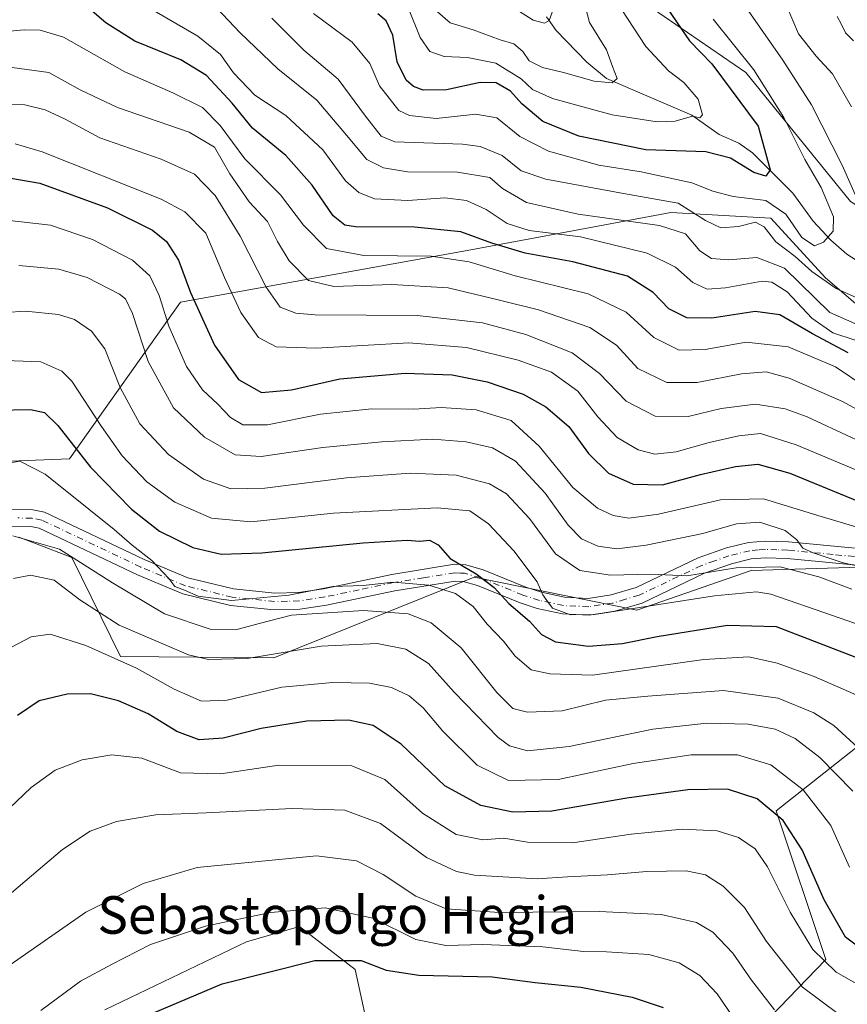
# Model space of a CAD drawing. Units: metres. Extents: x 599779 to 603197, y 4787001 to 4789365.
# Drawn here: x 602929 to 603106, y 4787889 to 4788099 of the extents above; entities that cross this region are included whole.
import ezdxf
from ezdxf.enums import TextEntityAlignment as Align

# ---------------------------------------------------------------- set-up
doc = ezdxf.new("R2010")
doc.units = ezdxf.units.M
doc.header["$MEASUREMENT"] = 0
doc.linetypes.add('DGN Style 4', pattern=[2.638475, 1.318413, -0.659207, 0.001648, -0.659207])
for name, color, linetype, lineweight in [('Arbolado forestal CxS', 92, 'Continuous', 0), ('Corriente natural lineal', 142, 'Continuous', 13), ('Curva de nivel maestra', 30, 'Continuous', 30), ('Curva de nivel normal', 30, 'Continuous', 0), ('Pastizal CxS', 92, 'Continuous', 0), ('Pista pavimentada Cxs', 135, 'Continuous', 0), ('Pista pavimentada eje', 135, 'DGN Style 4', 0), ('Prado CxS', 92, 'Continuous', 0), ('Texto cartográfico', 7, 'Continuous', 0)]:
    doc.layers.add(name, color=color, linetype=linetype, lineweight=lineweight)
doc.styles.add('Style-Arial', font='txt')

# ---------------------------------------------------------------- blocks, each defined once
blk = doc.blocks.new('*U10')
at = {"layer": 'Prado CxS', "color": 92, "linetype": 'Continuous', "lineweight": 0}
blk.add_polyline3d([(603179.3129, 4788191.1908, 218.306), (603181.9571, 4788017.7902, 222.532), (603158.7781, 4788022.6701, 210.0324), (603134.6987, 4788042.1763, 199.1613), (603106.5069, 4788059.8769, 184.5096), (603084.2153, 4788087.4111, 180.307), (603061.8087, 4788102.7517, 172.9503), (603033.9173, 4788141.6087, 162.1244), (603034.9413, 4788149.3713, 163.9609), (603041.6053, 4788224.0407, 165.9284), (603049.6039, 4788260.0423, 166.082), (603072.0135, 4788288.5535, 169.9883), (603096.0125, 4788309.8867, 164.4107), (603122.6783, 4788315.2199, 168.6263), (603145.3445, 4788325.8865, 166.5838), (603146.6771, 4788337.8863, 160.2355), (603164.0105, 4788355.2187, 165.4464), (603176.9401, 4788346.7898, 174.1928), (603178.2034, 4788263.9439, 189.4781), (603170.7693, 4788256.0137, 190.5363), (603158.7707, 4788220.0117, 196.0819), (603156.1043, 4788201.3443, 203.4192)], close=True, dxfattribs=at)
blk = doc.blocks.new('*U18')
at = {"layer": 'Pista pavimentada Cxs', "color": 135, "linetype": 'Continuous', "lineweight": 0}
for points in [[(603112.3701, 4787981.9001, 244.8576), (603093.0601, 4787983.8001, 245.3929), (603088.4301, 4787983.9401, 246.4076), (603085.3701, 4787983.6901, 247.4385), (603081.1301, 4787982.6501, 249.259), (603075.4201, 4787980.6201, 250.0187), (603062.1101, 4787974.2801, 250.5761), (603056.2501, 4787972.5401, 252.5776), (603050.8102, 4787971.7101, 254.1447), (603045.1001, 4787971.9701, 254.4251), (603039.7601, 4787973.1401, 255.4031), (603036.0801, 4787974.3001, 256.3221), (603027.0301, 4787978.0101, 260.5556), (603023.9201, 4787978.8701, 269.2902), (603022.2601, 4787978.9601, 272.8601), (603009.4101, 4787976.8901, 275.2607), (602994.8101, 4787973.8401, 279.1916), (602989.1501, 4787972.9701, 279.5274), (602983.6801, 4787972.8001, 277.5995), (602974.3701, 4787973.7901, 282.1564), (602964.1701, 4787976.2601, 278.4444), (602954.5101, 4787980.3101, 276.886), (602933.5501, 4787990.2701, 272.9073), (602931.8101, 4787990.5901, 271.3531), (602926.2554, 4787990.6995, 265.244)], [(602926.1702, 4787994.2701, 267.1993), (602932.1801, 4787994.1401, 272.4873), (602934.6601, 4787993.6801, 272.9014), (602955.9601, 4787983.5601, 277.3921), (602965.2801, 4787979.6501, 278.3421), (602974.9801, 4787977.3001, 278.9075), (602983.8201, 4787976.3601, 277.0532), (602988.8301, 4787976.5201, 279.4289), (602994.1801, 4787977.3401, 277.5706), (603008.7601, 4787980.3901, 274.9565), (603022.0702, 4787982.5401, 270.5352), (603024.5001, 4787982.4001, 268.248), (603028.1901, 4787981.3801, 262.8745), (603037.2902, 4787977.6501, 259.5386), (603040.6801, 4787976.5801, 258.9655), (603045.5601, 4787975.5101, 257.4019), (603050.6201, 4787975.2801, 256.5658), (603055.4702, 4787976.0201, 255.869), (603060.8302, 4787977.6201, 255.0516), (603074.0601, 4787983.9201, 251.9397), (603080.1101, 4787986.0601, 249.1166), (603084.7901, 4787987.2101, 248.0083), (603088.3401, 4787987.5101, 249.2438), (603093.2801, 4787987.3501, 249.5464), (603118.7202, 4787984.9301, 244.3783)]]:
    blk.add_polyline3d(points, dxfattribs=at)

msp = doc.modelspace()

# ---------------------------------------------------------------- linework, layer by layer
at = {"layer": 'Arbolado forestal CxS', "color": 92, "linetype": 'Continuous', "lineweight": 0}
for points in [[(602916.4757, 4788004.0809, 253.4971), (602940.0071, 4788005.0065, 250.9932), (602963.7181, 4788038.4187, 226.7873), (603025.5667, 4788049.5695, 201.1061), (603058.3633, 4788055.7197, 188.8365), (603068.2359, 4788057.5709, 185.8582), (603089.5545, 4788056.3391, 181.18), (603101.1963, 4788043.6389, 183.3882), (603123.4213, 4788024.5889, 191.6803), (603144.5881, 4788012.9473, 199.064), (603158.3463, 4788002.3639, 209.1823), (603156.2297, 4787986.4889, 217.5975), (603144.5881, 4787980.1389, 226.7546), (603120.2463, 4787982.2555, 232.0622), (603085.3213, 4787981.1971, 239.7611), (603060.9795, 4787972.7305, 243.3658), (603026.2719, 4787979.7789, 250.5079), (602983.5799, 4787962.5859, 264.3078), (602950.9007, 4787962.8997, 268.4042), (602940.5467, 4787983.9891, 260.3108), (602932.7581, 4787986.9561, 260.2725), (602929.2293, 4787988.3003, 260.0084)], [(602929.2293, 4787988.3003, 260.0084), (602932.7581, 4787986.9561, 260.2725), (602940.5467, 4787983.9891, 260.3108), (602950.9007, 4787962.8997, 268.4042), (602983.5799, 4787962.5859, 264.3078), (603026.2719, 4787979.7789, 250.5079), (603060.9795, 4787972.7305, 243.3658), (603085.3213, 4787981.1971, 239.7611), (603120.2463, 4787982.2555, 232.0622), (603144.5881, 4787980.1389, 226.7546), (603156.2297, 4787986.4889, 217.5975), (603158.3463, 4788002.3639, 209.1823), (603144.5881, 4788012.9473, 199.064), (603123.4213, 4788024.5889, 191.6803), (603101.1963, 4788043.6389, 183.3882), (603089.5545, 4788056.3391, 181.18), (603068.2359, 4788057.5709, 185.8582), (603058.3633, 4788055.7197, 188.8365), (603025.5667, 4788049.5695, 201.1061), (602963.7181, 4788038.4187, 226.7873), (602940.0071, 4788005.0065, 250.9932), (602916.4757, 4788004.0809, 253.4971)], [(603181.9271, 4787994.2673, 222.7828), (603152.8501, 4787959.2815, 229.1793), (603141.1231, 4787969.8347, 232.8663), (603090.7015, 4787929.9663, 275.0666), (603101.2561, 4787898.3057, 278.9501), (603069.5963, 4787865.4727, 308.4936), (603068.6721, 4787838.7521, 324.7373), (603062.0381, 4787803.4305, 338.7771), (603059.9551, 4787776.2425, 346.7535)], [(602947.5565, 4787887.5253, 297.6805), (602977.7353, 4787902.0761, 296.8497), (602989.0527, 4787905.3095, 296.2062), (603000.9093, 4787896.1483, 300.8416), (603007.2249, 4787867.1451, 314.6015)], [(603007.2249, 4787867.1451, 314.6015), (603000.9093, 4787896.1483, 300.8416), (602989.0527, 4787905.3095, 296.2062), (602977.7353, 4787902.0761, 296.8497), (602947.5565, 4787887.5253, 297.6805)]]:
    msp.add_polyline3d(points, dxfattribs=at)
msp.add_polyline3d([(603182.316, 4787994.2578, 222.7897), (603187.8415, 4787631.9119, 385.4624), (603177.4529, 4787635.5785, 382.939), (603138.7834, 4787658.2459, 372.6115), (603125.4489, 4787667.5791, 369.8654), (603084.1123, 4787723.5815, 356.9924), (603072.5003, 4787747.3255, 351.3696), (603059.9551, 4787776.2425, 346.7535), (603062.0381, 4787803.4305, 338.7771), (603068.6721, 4787838.7521, 324.7373), (603069.5963, 4787865.4727, 308.4936), (603101.2561, 4787898.3057, 278.9501), (603090.7015, 4787929.9663, 275.0666), (603141.1231, 4787969.8347, 232.8663), (603152.8501, 4787959.2815, 229.1793), (603181.9271, 4787994.2673, 222.7828)], close=True, dxfattribs=at)
at = {"layer": 'Corriente natural lineal', "color": 142, "linetype": 'Continuous', "lineweight": 13}
msp.add_polyline3d([(603110.7061, 4788045.4762, 183.5691), (603105.7801, 4788048.6362, 181.9278), (603102.3515, 4788051.6635, 180.708), (603098.5663, 4788055.7394, 179.3153), (603094.2521, 4788061.6426, 178.1059), (603085.6428, 4788070.2528, 174.2342), (603082.7267, 4788072.3285, 172.706), (603078.5566, 4788074.2014, 172.1817), (603072.7049, 4788078.2871, 170.3009), (603054.5017, 4788086.0994, 165.1934), (603050.2813, 4788089.6108, 163.9576), (603043.7454, 4788096.3471, 160.9909), (603041.7115, 4788099.2876, 159.8627)], dxfattribs=at)
at = {"layer": 'Curva de nivel maestra', "color": 30, "linetype": 'Continuous', "lineweight": 30, "flags": 128}
for points, elevation in [([(603106, 4788027.6601), (603098.45, 4788031.6501), (603091.44, 4788035.7401), (603086.2, 4788036.4201), (603076.95, 4788035.0201), (603071.66, 4788035.0601), (603067.82, 4788037.0301), (603064.49, 4788040.4901), (603058.99, 4788043.9701), (603047.33, 4788047.0601), (603037.2, 4788048.8701), (603030.04, 4788051.0301), (603023.47, 4788053.4201), (603013.56, 4788054.4201), (603001.01, 4788054.5001), (602998.7, 4788054.8501), (602996.25, 4788056.8601), (602991.78, 4788063.4101), (602986.12, 4788069.7301), (602979.02, 4788075.5101), (602974.71, 4788080.8801), (602969.2, 4788086.8001), (602963.76, 4788090.1401), (602953.98, 4788094.1201), (602947.8, 4788097.9901), (602942.87, 4788102.1901)], 200), ([(603066.52, 4788102.4801), (603072.18, 4788094.1301), (603076.96, 4788089.2501), (603086.86, 4788075.9301), (603089.43, 4788066.6401), (603088.49, 4788065.2901), (603085.94, 4788066.0601), (603080.96, 4788069.1701), (603075.69, 4788070.4701), (603062.88, 4788070.9401), (603048.64, 4788073.8601), (603040.93, 4788076.9901), (603036.48, 4788080.7101), (603034.06, 4788083.4101), (603030.96, 4788085.2101), (603027.59, 4788085.3001), (603020.39, 4788083.7201), (603015.41, 4788083.6601), (603013.37, 4788084.4001), (603011.78, 4788085.7801), (603009.87, 4788089.6601), (603008.94, 4788095.3901), (603007.51, 4788098.4401), (603005.78, 4788099.9301)], 175), ([(602925.48, 4788065.2401), (602933.67, 4788063.8301), (602948.14, 4788058.5401), (602957.72, 4788053.7601), (602960.69, 4788051.3601), (602963.25, 4788047.3901), (602965.82, 4788040.4701), (602970.94, 4788029.2601), (602976.08, 4788021.9601), (602980.92, 4788019.1801), (602987.33, 4788019.7501), (602997.66, 4788022.1101), (603011.55, 4788023.2901), (603021.57, 4788022.9401), (603029.04, 4788021.4501), (603036.72, 4788018.7901), (603041.6, 4788016.1001), (603046.45, 4788011.9001), (603050.69, 4788006.1601), (603054.92, 4788001.9901), (603060.2, 4787999.6001), (603066.42, 4787999.5201), (603074.54, 4788001.7001), (603082.03, 4788003.4001), (603086.8, 4788003.8701), (603093.56, 4788001.9401), (603112.28, 4787994.2701)], 225), ([(602924.28, 4788015.4401), (602931.67, 4788015.5601), (602934.66, 4788014.9301), (602937.53, 4788012.1501), (602944.52, 4788003.2401), (602953.22, 4787994.2801), (602959.23, 4787989.6101), (602966.33, 4787986.1501), (602972.34, 4787984.6801), (602981, 4787984.9801), (603002.66, 4787987.1201), (603011.99, 4787987.6601), (603014.69, 4787987.4601), (603016.77, 4787987.6601), (603018.62, 4787986.6901), (603021.2, 4787983.7501), (603026.74, 4787980.5401), (603030.53, 4787977.6101), (603033.72, 4787974.2101), (603038.09, 4787970.3901), (603040.66, 4787967.5501), (603043.66, 4787965.9901), (603050.64, 4787965.0901), (603057.89, 4787965.6501), (603065.3, 4787967.1301), (603080.32, 4787969.5301), (603090.65, 4787969.2901), (603109.62, 4787961.9901)], 250), ([(603110.54, 4787899.2701), (603105.47, 4787903.0301), (603100.92, 4787911.0101), (603096.23, 4787921.6701), (603092.2, 4787927.9101), (603086.65, 4787932.5301), (603080.32, 4787934.6001), (603071.87, 4787934.4701), (603058.83, 4787932.6601), (603042.87, 4787929.9101), (603034.51, 4787929.6601), (603027.75, 4787931.1201), (603020.06, 4787935.2901), (603010.71, 4787944.2101), (603004.79, 4787948.1901), (602999.47, 4787949.2801), (602990.61, 4787949.1101), (602980.9, 4787947.5001), (602972.78, 4787945.4901), (602967.7, 4787945.1001), (602962.93, 4787946.8701), (602956.76, 4787950.6401), (602950.5, 4787953.4401), (602944.51, 4787954.9101), (602939.52, 4787954.8501), (602933.57, 4787953.4301), (602928.96, 4787950.2801)], 275), ([(602957.79, 4787886.8301), (602972.6, 4787893.0901), (602992.33, 4787898.0701), (603002.18, 4787898.0501), (603007.56, 4787896.0201), (603014.53, 4787894.9501), (603030.16, 4787894.5601), (603039.33, 4787893.3601), (603049.06, 4787892.3801), (603060, 4787890.2501), (603066.62, 4787888.0401)], 300)]:
    msp.add_lwpolyline(points, dxfattribs=dict(at, elevation=elevation))
at = {"layer": 'Curva de nivel normal', "color": 30, "linetype": 'Continuous', "lineweight": 0, "flags": 128}
for points, elevation in [([(603048.87, 4788105.72), (603050.88, 4788098.05), (603054.51, 4788092.21), (603055.82, 4788088.68), (603056.76, 4788086.11), (603055.69, 4788085.23), (603051.89, 4788085.58), (603045.33, 4788087.37), (603040.83, 4788088.44), (603038.05, 4788089.86), (603036.67, 4788091.9), (603034.76, 4788093.52), (603031.86, 4788094.36), (603026.05, 4788096.5), (603021.16, 4788098.01), (603018.46, 4788100.36)], 165), ([(603043.78, 4788102.6), (603042.26, 4788098.48), (603041.28, 4788097.94), (603038.85, 4788098.53), (603034.38, 4788101.44)], 160), ([(603107.5, 4788030.34), (603102.74, 4788031.9), (603098.31, 4788035), (603092.99, 4788040.62), (603089.73, 4788042.72), (603087.69, 4788042.93), (603079.88, 4788041.46), (603075.96, 4788041.24), (603072.92, 4788042.65), (603069.19, 4788045.93), (603063.17, 4788048.9), (603048.95, 4788052.35), (603038, 4788053.74), (603033.36, 4788055.23), (603028.84, 4788058.22), (603024.66, 4788060.13), (603020.04, 4788060.65), (603012.17, 4788060.1), (603005.03, 4788060.44), (603001.68, 4788061.79), (602998.88, 4788064.32), (602994.04, 4788070.92), (602986.12, 4788078.21), (602979.51, 4788082.56), (602974.96, 4788087.34), (602972.21, 4788091.26), (602967.39, 4788095.16), (602955.53, 4788102.06)], 195), ([(603111.68, 4788032.03), (603102.09, 4788036.25), (603092.45, 4788045.67), (603086.57, 4788047.93), (603080.56, 4788047.44), (603076.88, 4788047.75), (603074.39, 4788049.41), (603071.38, 4788053.02), (603065.78, 4788054.79), (603048.5, 4788057.2), (603037.45, 4788059.7), (603032.33, 4788062.7), (603029.61, 4788065.01), (603022.76, 4788066.16), (603012.06, 4788066.25), (603006.98, 4788067.05), (603003.4, 4788068.83), (602999.09, 4788074.07), (602992.72, 4788081.49), (602984.41, 4788088.2), (602976.44, 4788095.86), (602971.43, 4788101.14)], 190), ([(603057.77, 4788100.8), (603062.9, 4788092.95), (603067.76, 4788087.78), (603071.02, 4788085.3), (603074.02, 4788081.72), (603074.96, 4788078.36), (603074.44, 4788077.74), (603072.85, 4788078.09), (603069.13, 4788077.05), (603065.33, 4788076.86), (603055.69, 4788078.35), (603043, 4788081.84), (603038.72, 4788083.81), (603036.35, 4788086.08), (603030.88, 4788089.37), (603024.84, 4788090.59), (603019.9, 4788090.8), (603016.82, 4788091.9), (603014.78, 4788094.84), (603012.3, 4788101.03)], 170), ([(603084.72, 4788100.64), (603092.07, 4788090), (603098.2, 4788080.52), (603104.77, 4788067.66), (603108.57, 4788058.99)], 185), ([(603093, 4788101.35), (603095.45, 4788095.67), (603099.19, 4788090.88), (603102.72, 4788087.12), (603106.71, 4788080.11)], 190), ([(603111, 4788037.94), (603103.46, 4788041.32), (603098.26, 4788044.96), (603094.74, 4788048.15), (603090.58, 4788051.33), (603088.1, 4788054.51), (603086.28, 4788055.47), (603082.67, 4788054.57), (603078.9, 4788054.26), (603075.64, 4788055.85), (603069.78, 4788059.56), (603058.1, 4788061.6), (603041.59, 4788064.69), (603036.28, 4788066.46), (603032.27, 4788069.7), (603027.54, 4788071.66), (603023.81, 4788072.14), (603009.36, 4788072.65), (603006.45, 4788073.86), (603003.15, 4788078.13), (602997.28, 4788085.97), (602989.96, 4788092.2), (602983.16, 4788099.02)], 185), ([(603077.28, 4788098.76), (603085.89, 4788087.96), (603092.35, 4788077.78), (603096.81, 4788068.89), (603100.24, 4788062.85), (603102.87, 4788056.66), (603102.8, 4788053.6), (603100.8, 4788051.26), (603098.83, 4788050.44), (603096.13, 4788052.22), (603092.72, 4788057.18), (603088.5, 4788060.11), (603081.49, 4788061), (603077.18, 4788062.1), (603072.71, 4788063.91), (603061.88, 4788066.25), (603052.89, 4788067.63), (603042.15, 4788070.6), (603036.05, 4788073.78), (603031.11, 4788077.76), (603026.64, 4788078.51), (603018.22, 4788077.61), (603012.53, 4788078.26), (603010.23, 4788079.29), (603006.14, 4788084.53), (603004.03, 4788089.31), (603000.27, 4788093.87), (602992.04, 4788099.98)], 180), ([(603103.7, 4788099.32), (603104.64, 4788097.61), (603105.48, 4788095.83), (603107.16, 4788094.14)], 195), ([(603109.65, 4788020.35), (603103.3, 4788024.64), (603093.25, 4788028.9), (603084.3, 4788029.94), (603075.57, 4788028.37), (603069.98, 4788028.18), (603064.57, 4788030.88), (603058.71, 4788036.31), (603050.62, 4788040.22), (603035.07, 4788044.08), (603025.2, 4788047.04), (603017.14, 4788048.22), (603002.78, 4788048.36), (602994.83, 4788049.9), (602989.89, 4788054.86), (602985.01, 4788061.3), (602977.41, 4788069.03), (602972.16, 4788076.1), (602968.34, 4788079.93), (602962.04, 4788083.05), (602951.8, 4788087.52), (602938.76, 4788094.93), (602933.76, 4788096.41), (602930.38, 4788096.49), (602922.6, 4788095.82)], 205), ([(602927.79, 4788088.48), (602935.62, 4788087.4), (602942.31, 4788083.73), (602950.26, 4788079.97), (602965.51, 4788074.67), (602970.91, 4788071.5), (602974.22, 4788065.78), (602978.36, 4788059.84), (602982.23, 4788055.6), (602984.33, 4788051.4), (602986.83, 4788047.23), (602990.95, 4788043.02), (602996.38, 4788041.79), (603008.74, 4788042.19), (603020.77, 4788041.49), (603031.66, 4788038.86), (603039.99, 4788036.78), (603050.98, 4788033.04), (603056.61, 4788029.25), (603061.21, 4788024.3), (603067.39, 4788021.31), (603073.84, 4788021.29), (603083.32, 4788023.18), (603088.52, 4788023.58), (603093.48, 4788022.23), (603104.83, 4788017.24), (603116.93, 4788010.67)], 210), ([(603116.21, 4788005.16), (603097.28, 4788014.02), (603092.62, 4788015.72), (603086.3, 4788016.71), (603078.92, 4788015.79), (603071.89, 4788014.09), (603064.88, 4788014.16), (603058.68, 4788017.3), (603053.05, 4788023.26), (603047.21, 4788027.64), (603037.29, 4788031.52), (603028.05, 4788034.04), (603014.16, 4788035.62), (602992.42, 4788035.75), (602988.28, 4788036.09), (602984.93, 4788037.37), (602981.96, 4788041.62), (602976.43, 4788052.49), (602971.09, 4788061.15), (602966.65, 4788065.71), (602959.56, 4788068.94), (602946.48, 4788073.49), (602939.08, 4788077.44), (602934.82, 4788079.48), (602930.53, 4788080.48), (602919.98, 4788080.68)], 215), ([(603118.18, 4787998.3), (603094.96, 4788008.04), (603087.32, 4788010.4), (603082.69, 4788009.94), (603076.38, 4788008.52), (603069.33, 4788006.49), (603064.82, 4788006.06), (603061.29, 4788006.97), (603056.81, 4788009.55), (603052.64, 4788013.96), (603048.38, 4788019.45), (603042.8, 4788023.54), (603035.7, 4788026.1), (603024.68, 4788028.75), (603012.33, 4788029.73), (602992.58, 4788028.65), (602984.1, 4788028.92), (602980.33, 4788030.88), (602976.53, 4788036.2), (602973.06, 4788043.73), (602969.08, 4788053.18), (602964.6, 4788057.73), (602959.54, 4788060.42), (602934.2, 4788070.46), (602928.47, 4788072.22)], 220), ([(602926.58, 4788055.92), (602935.98, 4788054.87), (602944.92, 4788051.83), (602953.43, 4788047.36), (602957.13, 4788044.05), (602959.12, 4788039.89), (602961.17, 4788033.33), (602964.94, 4788024.72), (602968.4, 4788019.72), (602971.66, 4788016.72), (602974.36, 4788013.83), (602976.96, 4788012.31), (602982.21, 4788012.28), (602993.51, 4788014.59), (603004.49, 4788015.68), (603013.46, 4788015.64), (603019.29, 4788015.98), (603026.7, 4788015.51), (603034.17, 4788013.24), (603040.18, 4788007.73), (603047.3, 4787998.95), (603052.6, 4787994.48), (603055.9, 4787992.98), (603059.3, 4787992.37), (603065.62, 4787993.23), (603078.79, 4787996.3), (603087.98, 4787996.53), (603100.26, 4787992.77), (603116.78, 4787987.86)], 230), ([(603124.65, 4787978.54), (603104.98, 4787982.87), (603098.55, 4787984.99), (603096.37, 4787985.97), (603095.11, 4787987.73), (603092.61, 4787989.76), (603087.2, 4787991.5), (603082.19, 4787991.2), (603075.02, 4787989.12), (603062.95, 4787986.61), (603056.72, 4787985.87), (603052.69, 4787986.41), (603049.15, 4787987.97), (603046.31, 4787990.86), (603041.43, 4787997.72), (603035.14, 4788004.54), (603030.19, 4788007.39), (603024.57, 4788008.67), (603017.45, 4788009.19), (603006.61, 4788008.68), (602994, 4788007.46), (602980.91, 4788005.54), (602975.32, 4788005.89), (602968.81, 4788009.68), (602962.19, 4788015.87), (602956.76, 4788025.75), (602953.45, 4788036.01), (602951.95, 4788039.12), (602950.65, 4788040.14), (602943.81, 4788043.66), (602937.73, 4788045.46), (602929.21, 4788046.27)], 235), ([(603106.84, 4787977.23), (603099.81, 4787979.86), (603091.52, 4787982.02), (603082.12, 4787981.82), (603071.66, 4787980.08), (603063.99, 4787980.46), (603055.33, 4787980.25), (603048.85, 4787981.22), (603043.63, 4787984.81), (603038.06, 4787992.34), (603033.18, 4787997.54), (603029.56, 4787999.7), (603022.46, 4788001.53), (603012.65, 4788001.99), (602999.07, 4788000.97), (602981.67, 4787998.8), (602974.39, 4787998.66), (602968.56, 4788000.73), (602961.11, 4788005.93), (602955.03, 4788012.48), (602950.83, 4788020.21), (602947.52, 4788028.48), (602944.73, 4788032.25), (602941.07, 4788034.75), (602937.67, 4788035.8), (602930.67, 4788036.52), (602921.93, 4788035.96)], 240), ([(603116.96, 4787966.63), (603102.72, 4787971.62), (603089.52, 4787976.14), (603086.49, 4787976.7), (603077.55, 4787975.8), (603051.95, 4787971.87), (603046.83, 4787971.78), (603043.02, 4787973.18), (603041.76, 4787974.84), (603040.93, 4787976.01), (603039.75, 4787978.83), (603034.74, 4787985.44), (603029.33, 4787991.15), (603025.38, 4787993.92), (603018.41, 4787994.6), (602996.33, 4787993.42), (602978.7, 4787991.6), (602970.31, 4787992.38), (602962.5, 4787995.76), (602956.52, 4788000.1), (602951.27, 4788005.68), (602946.87, 4788011.93), (602940.49, 4788021.62), (602938.41, 4788023.72), (602933.92, 4788025.73), (602924.42, 4788026.05)], 245), ([(603108.36, 4787954.46), (603098.78, 4787958.62), (603090.87, 4787961.47), (603084.88, 4787962.82), (603075.26, 4787962.22), (603051.51, 4787958.9), (603042.42, 4787959.16), (603038.42, 4787960.06), (603035, 4787962.99), (603032.54, 4787966.17), (603029.04, 4787969.79), (603026.08, 4787973.53), (603022.34, 4787976.3), (603016.63, 4787978.06), (603009.06, 4787978.7), (603002.6, 4787978), (602996.15, 4787977.79), (602986.79, 4787975.94), (602974.59, 4787974.82), (602967.42, 4787975.72), (602964.57, 4787977), (602962.48, 4787977.83), (602961.18, 4787979.51), (602957.6, 4787983.38), (602953.4, 4787986.64), (602949.54, 4787989.94), (602944.11, 4787994.28), (602934.81, 4788001.73), (602929.45, 4788004.51), (602923.87, 4788003.63)], 255), ([(602927.96, 4787988.6), (602937.9, 4787985.78), (602949.16, 4787978.56), (602960.26, 4787971.99), (602969.98, 4787968.72), (602975.5, 4787968.58), (602980.45, 4787969.93), (602987.37, 4787971.69), (603002.73, 4787972.71), (603012.22, 4787972), (603017.11, 4787970.07), (603023.53, 4787964.74), (603031.16, 4787955.24), (603034.52, 4787951.81), (603037.64, 4787951.05), (603045.06, 4787951.27), (603054.31, 4787953.54), (603063.33, 4787954.42), (603079.43, 4787955.64), (603091.08, 4787953.99), (603098.74, 4787950.84), (603102.95, 4787948.19), (603111.41, 4787940.45)], 260), ([(602928.08, 4787979.52), (602931.74, 4787980.23), (602936.78, 4787979.18), (602942.2, 4787975), (602950.58, 4787969.56), (602965.42, 4787963.26), (602969.69, 4787962.28), (602977.9, 4787962.44), (602993.66, 4787965.11), (603005.59, 4787965.67), (603011.74, 4787964.47), (603016.58, 4787961.38), (603022, 4787955.25), (603031.39, 4787945.6), (603033.85, 4787943.85), (603037.69, 4787942.77), (603046.58, 4787943.72), (603064.38, 4787947.38), (603075.88, 4787948.69), (603084.71, 4787948.43), (603090.45, 4787947.38), (603094.75, 4787945.38), (603099.96, 4787941.36), (603107, 4787934.18)], 265), ([(603106.34, 4787918), (603102.32, 4787926.84), (603096.44, 4787934.46), (603089.55, 4787939.82), (603082.45, 4787941.95), (603072.54, 4787941.94), (603060.18, 4787940.04), (603044.17, 4787936.69), (603033.64, 4787936.42), (603026.95, 4787939.69), (603019.6, 4787946.98), (603015.41, 4787951.94), (603012.43, 4787954.47), (603008.66, 4787956.31), (603003.99, 4787957.2), (602996.18, 4787957.34), (602985.28, 4787956.32), (602973.64, 4787953.57), (602968.18, 4787953.35), (602962.33, 4787955.92), (602954.31, 4787960.38), (602943.52, 4787965.25), (602935.9, 4787967.62), (602931.84, 4787967.1), (602926.16, 4787964.11)], 270), ([(603111.16, 4787891.21), (603103.5, 4787895.59), (603098.49, 4787900.39), (603093.66, 4787908.4), (603088.81, 4787918.06), (603086.19, 4787921.84), (603082.64, 4787924.29), (603078.08, 4787925.68), (603070.62, 4787926.05), (603059.78, 4787925), (603047.25, 4787923.14), (603037.66, 4787923.3), (603032.61, 4787924.12), (603028.14, 4787923.79), (603022.44, 4787924.94), (603015.3, 4787929.49), (603007.24, 4787936.65), (603000.23, 4787939.59), (602984.64, 4787939.72), (602972.28, 4787937.84), (602963.67, 4787938.07), (602955.47, 4787941.2), (602949.01, 4787941.95), (602942.75, 4787940.82), (602936.97, 4787938.64), (602931.86, 4787934.98), (602925.7, 4787929.03)], 280), ([(603104.1, 4787886.52), (603096.32, 4787892.41), (603088.61, 4787902.12), (603083.9, 4787909.35), (603079.38, 4787913.89), (603075.61, 4787916.3), (603071.46, 4787917.19), (603063.08, 4787917.07), (603054.71, 4787916.36), (603046.16, 4787915.9), (603039.72, 4787915.47), (603026.34, 4787916.28), (603022.52, 4787917.06), (603016.16, 4787920.03), (603006.32, 4787927.27), (602998.73, 4787930.14), (602987.5, 4787930.5), (602969.18, 4787929.56), (602958.45, 4787929.12), (602950.07, 4787927.69), (602944.46, 4787925.65), (602938.52, 4787921.71), (602923.85, 4787909.32)], 285), ([(603090.35, 4787887.53), (603085.41, 4787893.84), (603081.45, 4787899.63), (603077.18, 4787904.12), (603073.66, 4787906.16), (603066.15, 4787907.85), (603052.95, 4787908.48), (603031.66, 4787908.29), (603020.3, 4787909.1), (603013.88, 4787911.81), (603006.92, 4787916.41), (603001.22, 4787919.32), (602992.66, 4787920.38), (602967.26, 4787917.86), (602955.74, 4787914.51), (602943.52, 4787908.39), (602927.34, 4787897.16), (602911.98, 4787883.82)], 290), ([(603082.53, 4787884.5), (603078.1, 4787890.95), (603074.44, 4787894.85), (603069.97, 4787897.57), (603063.53, 4787899.36), (603054.52, 4787899.93), (603049.57, 4787899.98), (603040.91, 4787900.98), (603028.12, 4787901.51), (603020.23, 4787901.29), (603013.89, 4787902.57), (603004.7, 4787907.1), (602994.53, 4787909.28), (602982.87, 4787908.28), (602968.99, 4787905.37), (602957.3, 4787901.46), (602949, 4787897.22), (602942.34, 4787893.66), (602933.94, 4787887.38)], 295)]:
    msp.add_lwpolyline(points, dxfattribs=dict(at, elevation=elevation))
at = {"layer": 'Pastizal CxS', "color": 92, "linetype": 'Continuous', "lineweight": 0}
for points in [[(603033.9173, 4788141.6087, 162.1244), (603061.8087, 4788102.7517, 172.9503), (603084.2153, 4788087.4111, 180.307), (603106.5069, 4788059.8769, 184.5096), (603134.6987, 4788042.1763, 199.1613), (603158.7781, 4788022.6701, 210.0324), (603181.9571, 4788017.7902, 222.532)], [(603061.8087, 4788102.7517, 172.9503), (603084.2153, 4788087.4111, 180.307), (603106.5069, 4788059.8769, 184.5096), (603134.6987, 4788042.1763, 199.1613), (603158.7781, 4788022.6701, 210.0324), (603181.9571, 4788017.7902, 222.532), (603182.3084, 4787994.7563, 222.6314), (603181.9271, 4787994.2673, 222.7828), (603152.8501, 4787959.2815, 229.1793), (603141.1231, 4787969.8347, 232.8663), (603090.7015, 4787929.9663, 275.0666), (603101.2561, 4787898.3057, 278.9501), (603069.5963, 4787865.4727, 308.4936)], [(602929.2293, 4787988.3003, 260.0084), (602932.7581, 4787986.9561, 260.2725), (602940.5467, 4787983.9891, 260.3108), (602950.9007, 4787962.8997, 268.4042), (602983.5799, 4787962.5859, 264.3078), (603026.2719, 4787979.7789, 250.5079), (603060.9795, 4787972.7305, 243.3658), (603085.3213, 4787981.1971, 239.7611), (603120.2463, 4787982.2555, 232.0622), (603144.5881, 4787980.1389, 226.7546), (603156.2297, 4787986.4889, 217.5975), (603158.3463, 4788002.3639, 209.1823), (603144.5881, 4788012.9473, 199.064), (603123.4213, 4788024.5889, 191.6803), (603101.1963, 4788043.6389, 183.3882), (603089.5545, 4788056.3391, 181.18), (603068.2359, 4788057.5709, 185.8582), (603058.3633, 4788055.7197, 188.8365), (603025.5667, 4788049.5695, 201.1061), (602963.7181, 4788038.4187, 226.7873), (602940.0071, 4788005.0065, 250.9932), (602916.4757, 4788004.0809, 253.4971)], [(602929.2293, 4787988.3003, 260.0084), (602932.7581, 4787986.9561, 260.2725), (602940.5467, 4787983.9891, 260.3108), (602950.9007, 4787962.8997, 268.4042), (602983.5799, 4787962.5859, 264.3078), (603026.2719, 4787979.7789, 250.5079), (603060.9795, 4787972.7305, 243.3658), (603085.3213, 4787981.1971, 239.7611), (603120.2463, 4787982.2555, 232.0622), (603144.5881, 4787980.1389, 226.7546), (603156.2297, 4787986.4889, 217.5975), (603158.3463, 4788002.3639, 209.1823), (603144.5881, 4788012.9473, 199.064), (603123.4213, 4788024.5889, 191.6803), (603101.1963, 4788043.6389, 183.3882), (603089.5545, 4788056.3391, 181.18), (603068.2359, 4788057.5709, 185.8582), (603058.3633, 4788055.7197, 188.8365), (603025.5667, 4788049.5695, 201.1061), (602963.7181, 4788038.4187, 226.7873), (602940.0071, 4788005.0065, 250.9932), (602916.4757, 4788004.0809, 253.4971)], [(603181.9271, 4787994.2673, 222.7828), (603152.8501, 4787959.2815, 229.1793), (603141.1231, 4787969.8347, 232.8663), (603090.7015, 4787929.9663, 275.0666), (603101.2561, 4787898.3057, 278.9501), (603069.5963, 4787865.4727, 308.4936), (603068.6721, 4787838.7521, 324.7373), (603062.0381, 4787803.4305, 338.7771), (603059.9551, 4787776.2425, 346.7535)], [(603007.2249, 4787867.1451, 314.6015), (603000.9093, 4787896.1483, 300.8416), (602989.0527, 4787905.3095, 296.2062), (602977.7353, 4787902.0761, 296.8497), (602947.5565, 4787887.5253, 297.6805)], [(603007.2249, 4787867.1451, 314.6015), (603000.9093, 4787896.1483, 300.8416), (602989.0527, 4787905.3095, 296.2062), (602977.7353, 4787902.0761, 296.8497), (602947.5565, 4787887.5253, 297.6805)]]:
    msp.add_polyline3d(points, dxfattribs=at)
at = {"layer": 'Pista pavimentada Cxs', "color": 135, "linetype": 'Continuous', "lineweight": 0}
for points in [[(602922.5609, 4787993.8971, 267.1512), (602926.1702, 4787994.2701, 267.1993), (602932.1801, 4787994.1401, 272.4873), (602934.6601, 4787993.6801, 272.9014)], [(602934.6601, 4787993.6801, 272.9014), (602955.9601, 4787983.5601, 277.3921), (602965.2801, 4787979.6501, 278.3421), (602974.9801, 4787977.3001, 278.9075), (602983.8201, 4787976.3601, 277.0532), (602988.8301, 4787976.5201, 279.4289), (602994.1801, 4787977.3401, 277.5706), (603008.7601, 4787980.3901, 274.9565), (603022.0702, 4787982.5401, 270.5352), (603024.5001, 4787982.4001, 268.248), (603028.1901, 4787981.3801, 262.8745), (603037.2902, 4787977.6501, 259.5386), (603040.6801, 4787976.5801, 258.9655), (603045.5601, 4787975.5101, 257.4019), (603050.6201, 4787975.2801, 256.5658), (603055.4702, 4787976.0201, 255.869), (603060.8302, 4787977.6201, 255.0516), (603074.0601, 4787983.9201, 251.9397), (603080.1101, 4787986.0601, 249.1166), (603084.7901, 4787987.2101, 248.0083), (603088.3401, 4787987.5101, 249.2438), (603093.2801, 4787987.3501, 249.5464), (603118.7202, 4787984.9301, 244.3783)], [(603112.3701, 4787981.9001, 244.8576), (603093.0601, 4787983.8001, 245.3929), (603088.4301, 4787983.9401, 246.4076), (603085.3701, 4787983.6901, 247.4385), (603081.1301, 4787982.6501, 249.259), (603075.4201, 4787980.6201, 250.0187), (603062.1101, 4787974.2801, 250.5761), (603056.2501, 4787972.5401, 252.5776), (603050.8102, 4787971.7101, 254.1447), (603045.1001, 4787971.9701, 254.4251), (603039.7601, 4787973.1401, 255.4031), (603036.0801, 4787974.3001, 256.3221), (603027.0301, 4787978.0101, 260.5556), (603023.9201, 4787978.8701, 269.2902), (603022.2601, 4787978.9601, 272.8601), (603009.4101, 4787976.8901, 275.2607), (602994.8101, 4787973.8401, 279.1916), (602989.1501, 4787972.9701, 279.5274), (602983.6801, 4787972.8001, 277.5995), (602974.3701, 4787973.7901, 282.1564), (602964.1701, 4787976.2601, 278.4444), (602954.5101, 4787980.3101, 276.886), (602933.5501, 4787990.2701, 272.9073), (602931.8101, 4787990.5901, 271.3531), (602926.2554, 4787990.6995, 265.244)]]:
    msp.add_polyline3d(points, dxfattribs=at)
at = {"layer": 'Pista pavimentada eje', "color": 135, "linetype": 'DGN Style 4', "lineweight": 0}
msp.add_polyline3d([(603115.5451, 4787983.4151, 244.3705), (603102.8251, 4787984.6251, 247.2977), (603093.1701, 4787985.5751, 247.4824), (603090.8551, 4787985.6451, 247.7173), (603088.3851, 4787985.7251, 247.8376), (603086.8551, 4787985.6001, 247.7892), (603085.0801, 4787985.4501, 247.8404), (603080.6201, 4787984.3551, 249.041), (603077.5951, 4787983.2851, 249.4664), (603074.7401, 4787982.2701, 251.019), (603061.4701, 4787975.9501, 252.9171), (603058.5401, 4787975.0801, 253.6983), (603055.8601, 4787974.2801, 254.2681), (603050.7151, 4787973.4951, 255.3045), (603045.3301, 4787973.7401, 255.7244), (603040.2201, 4787974.8601, 257.1504), (603036.6851, 4787975.9751, 257.7334), (603027.6101, 4787979.6951, 261.178), (603024.2101, 4787980.6351, 268.584), (603023.3801, 4787980.6801, 270.1351), (603022.1651, 4787980.7501, 271.7148), (603015.5101, 4787979.6751, 272.7319), (603009.0851, 4787978.6401, 275.0426), (603001.7951, 4787977.1151, 276.6559), (602994.4951, 4787975.5901, 278.4309), (602988.9901, 4787974.7451, 279.4297), (602986.4851, 4787974.6651, 278.9941), (602983.7501, 4787974.5801, 277.3133), (602974.6751, 4787975.5451, 280.5275), (602964.7251, 4787977.9551, 277.3752), (602955.2351, 4787981.9351, 276.208), (602934.1051, 4787991.9751, 271.634), (602931.9951, 4787992.3651, 270.0841), (602928.9901, 4787992.4301, 265.53)], dxfattribs=at)
at = {"layer": 'Prado CxS', "color": 92, "linetype": 'Continuous', "lineweight": 0}
msp.add_polyline3d([(603033.9173, 4788141.6087, 162.1244), (603061.8087, 4788102.7517, 172.9503), (603084.2153, 4788087.4111, 180.307), (603106.5069, 4788059.8769, 184.5096), (603134.6987, 4788042.1763, 199.1613), (603158.7781, 4788022.6701, 210.0324), (603181.9571, 4788017.7902, 222.532)], dxfattribs=at)

# ---------------------------------------------------------------- block references
at = {"layer": 'Pista pavimentada Cxs', "color": 135, "linetype": 'Continuous', "lineweight": 0}
msp.add_blockref('*U18', (0, 0), dxfattribs=at)
at = {"layer": 'Prado CxS', "color": 92, "linetype": 'Continuous', "lineweight": 0}
msp.add_blockref('*U10', (0, 0), dxfattribs=at)

# ---------------------------------------------------------------- texts
at = {"layer": 'Texto cartográfico', "color": 7, "linetype": 'Continuous', "lineweight": 0, "style": 'Style-Arial'}
msp.add_text('Sebastopolgo Hegia', height=8, dxfattribs=at).set_placement((602997.1034, 4787907.7701), align=Align.MIDDLE_CENTER)

doc.saveas('drawing.dxf')
